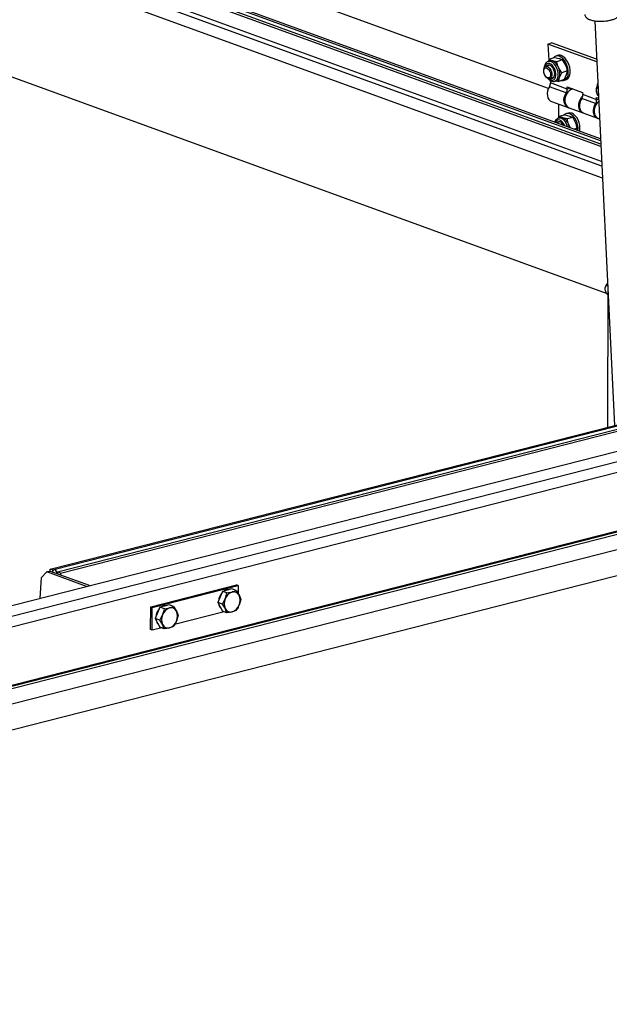
# Model space of a CAD drawing. Units: millimetres. Extents: x -3386 to 5865, y -3372 to 3162.
# Drawn here: x 4224 to 4424, y -2016 to -1681 of the extents above; entities that cross this region are included whole.
import ezdxf

# ---------------------------------------------------------------- set-up
doc = ezdxf.new("R2010")
doc.units = ezdxf.units.MM

msp = doc.modelspace()

# ---------------------------------------------------------------- linework, layer by layer
at = {"color": 7, "linetype": 'Continuous', "lineweight": 25}
for p, q in [((4421.32, -1721.74), (3985.02, -1562.85)), ((4421.35, -1722.37), (3985.06, -1563.48)), ((4421.41, -1723.57), (3985.11, -1564.69)), ((4421.45, -1724.36), (3985.15, -1565.48)), ((4421.69, -1729.38), (3985.4, -1570.49)), ((4421.77, -1730.99), (4017.18, -1583.65)), ((4421.97, -1735.1), (4017.18, -1587.68)), ((4423.38, -1774.21), (4016.07, -1625.87)), ((4403.63, -1704.67), (4256.82, -1651.21)), ((4419.35, -1681.66), (4426.1, -1818.99)), ((4421.55, -1681.79), (4422.08, -1681.78)), ((4403.41, -1689.57), (4404.66, -1689.12)), ((4420.03, -1695.63), (4403.41, -1689.57)), ((4403.41, -1689.57), (4403.79, -1695)), ((4419.99, -1694.7), (4404.66, -1689.12)), ((4405.71, -1694.1), (4403.91, -1694.75)), ((4405.71, -1694.1), (4407.26, -1694.42)), ((4406.74, -1693.41), (4406.08, -1693.65)), ((4403.77, -1696.81), (4402.69, -1697.2)), ((4403.48, -1695.47), (4403.41, -1695.49)), ((4404.08, -1695.25), (4403.48, -1695.47)), ((4403.91, -1694.75), (4403.58, -1695.43)), ((4406.53, -1695.58), (4404.98, -1695.25)), ((4408.33, -1694.92), (4406.53, -1695.58)), ((4408.15, -1699.31), (4407.1, -1697.53)), ((4408.33, -1694.92), (4409.38, -1696.7)), ((4404.18, -1701.29), (4405.25, -1700.9)), ((4407.41, -1700.85), (4408.15, -1699.31)), ((4409.95, -1698.65), (4408.15, -1699.31)), ((4409.69, -1700.02), (4408.95, -1701.56)), ((4409.67, -1706.12), (4403.98, -1704.05)), ((4404.27, -1701.88), (4404.33, -1702.73)), ((4410.02, -1704.8), (4404.33, -1702.73)), ((4405.9, -1702.11), (4406.5, -1701.9)), ((4406.16, -1702.02), (4407.15, -1702.22)), ((4408.95, -1701.56), (4407.15, -1702.22)), ((4409.06, -1701.83), (4409.72, -1701.59)), ((4409.97, -1704.06), (4415.22, -1705.97)), ((4410.02, -1704.8), (4409.97, -1704.06)), ((4411.3, -1704.75), (4411.61, -1704.66)), ((4411.3, -1704.75), (4411.28, -1704.74)), ((4411.3, -1704.75), (4411.31, -1704.95)), ((4419.65, -1709.75), (4414.92, -1708.03)), ((4415.22, -1705.97), (4415.28, -1706.71)), ((4420, -1708.43), (4415.28, -1706.71)), ((4419.95, -1707.7), (4420.64, -1707.95)), ((4420, -1708.43), (4419.95, -1707.7)), ((4404.67, -1709.04), (4410.36, -1711.11)), ((4407.17, -1714.57), (4407.18, -1709.95)), ((4410.62, -1711.21), (4415.34, -1712.93)), ((4407.71, -1714.52), (4407.11, -1714.68)), ((4407.44, -1714.08), (4407.12, -1714.66)), ((4409.25, -1713.62), (4407.44, -1714.08)), ((4410.07, -1714.9), (4408.51, -1714.55)), ((4409.25, -1713.62), (4410.8, -1713.97)), ((4410.47, -1712.98), (4409.8, -1713.15)), ((4411.88, -1714.44), (4410.07, -1714.9)), ((4411.88, -1714.44), (4412.81, -1716.28)), ((4415.61, -1713.02), (4420.33, -1714.74)), ((4407.27, -1716.04), (4406.33, -1716.28)), ((4411.11, -1718.02), (4410.52, -1716.87)), ((4420.6, -1714.84), (4420.99, -1714.98)), ((4413.26, -1718.25), (4412.37, -1718.48)), ((4413.26, -1718.25), (4413.13, -1718.75)), ((4422.99, -1771.88), (4422.93, -1772.17)), ((4423.47, -1774.32), (4423.67, -1774.54)), ((4423.78, -1771.74), (4423.71, -1819.6)), ((3856.04, -1977.05), (4631.69, -1779.01)), ((3857.13, -1973.19), (4619.04, -1778.66)), ((4234.71, -1867.85), (4576.11, -1780.69)), ((4579.21, -1780.36), (4235.92, -1868)), ((4237.16, -1868.75), (4581.48, -1780.84)), ((4238.21, -1869.13), (4583.78, -1780.9)), ((3856.04, -1980.67), (4631.68, -1782.64)), ((3856.01, -2001.71), (4631.65, -1803.67)), ((3856.26, -2000.82), (4628.74, -1803.59)), ((3856.84, -2000.34), (4621.92, -1805.01)), ((3856, -2006.89), (4631.65, -1808.85)), ((3856.82, -2015.52), (4621.89, -1820.19)), ((4234.66, -1868.58), (4234.71, -1867.85)), ((4235.63, -1868.19), (4234.71, -1867.85)), ((4231.63, -1870.73), (4231.14, -1877.7)), ((4233.57, -1868.74), (4231.63, -1870.73)), ((4234.81, -1868.56), (4233.57, -1868.74)), ((4247.03, -1873.64), (4233.57, -1868.74)), ((4248.05, -1873.38), (4234.81, -1868.56)), ((4238.21, -1869.13), (4237.16, -1868.75)), ((4238.21, -1869.13), (4238.16, -1869.78)), ((4268.75, -1880.57), (4297.9, -1873.13)), ((4269.28, -1880.76), (4298.42, -1873.32)), ((4294.68, -1874.93), (4293.11, -1875.33)), ((4296.24, -1874.53), (4294.68, -1874.93)), ((4297.75, -1875.08), (4296.24, -1874.53)), ((4297.75, -1875.08), (4298.73, -1876.64)), ((4298.42, -1873.32), (4297.9, -1873.13)), ((4298.42, -1873.32), (4298.42, -1876.14)), ((4292.33, -1877.21), (4291.55, -1879.09)), ((4293.11, -1875.33), (4292.33, -1877.21)), ((4293.06, -1879.64), (4294.05, -1877.84)), ((4294.63, -1875.88), (4293.11, -1875.33)), ((4294.63, -1875.88), (4296.39, -1875.55)), ((4299.31, -1878.05), (4298.73, -1880.01)), ((4268.74, -1888.34), (4268.75, -1880.57)), ((4269.28, -1880.76), (4268.75, -1880.57)), ((4269.27, -1888.54), (4269.28, -1880.76)), ((4271.88, -1880.75), (4271.1, -1882.63)), ((4273.44, -1880.35), (4271.88, -1880.75)), ((4273.39, -1881.3), (4271.88, -1880.75)), ((4273.39, -1881.3), (4275.16, -1880.97)), ((4275.01, -1879.95), (4273.44, -1880.35)), ((4276.52, -1880.5), (4275.01, -1879.95)), ((4276.52, -1880.5), (4277.5, -1882.06)), ((4293.06, -1879.64), (4291.55, -1879.09)), ((4291.55, -1879.09), (4292.33, -1880.58)), ((4292.33, -1880.58), (4293.1, -1882.06)), ((4294.62, -1882.61), (4294.04, -1881.2)), ((4297.74, -1881.81), (4296.38, -1882.29)), ((4298.41, -1881.09), (4298.1, -1881.18)), ((4298.41, -1880.61), (4298.41, -1881.09)), ((4271.1, -1882.63), (4270.31, -1884.51)), ((4271.83, -1885.07), (4270.31, -1884.51)), ((4270.31, -1884.51), (4271.09, -1886)), ((4271.83, -1885.07), (4272.81, -1883.26)), ((4293.73, -1882.29), (4276.86, -1886.6)), ((4278.08, -1883.47), (4277.5, -1885.43)), ((4294.62, -1882.61), (4293.1, -1882.06)), ((4269.27, -1888.54), (4268.74, -1888.34)), ((4272.5, -1887.71), (4269.27, -1888.54)), ((4271.09, -1886), (4271.87, -1887.48)), ((4273.38, -1888.03), (4271.87, -1887.48)), ((4273.38, -1888.03), (4272.81, -1886.62)), ((4276.51, -1887.24), (4275.15, -1887.71))]:
    msp.add_line(p, q, dxfattribs=at)
at = {"color": 8, "linetype": 'Continuous', "lineweight": 25}
for p, q in [((4410.02, -1704.8), (4411.01, -1704.44)), ((4409.87, -1706.31), (4409.67, -1706.12)), ((4419.85, -1709.95), (4419.65, -1709.75)), ((4420, -1708.43), (4420.65, -1708.2))]:
    msp.add_line(p, q, dxfattribs=at)
at = {"color": 7, "linetype": 'Continuous', "lineweight": 25, "flags": 128}
for points in [[(4408.1, -1701.87), (4408.15, -1701.88), (4408.73, -1701.91), (4409.26, -1701.74), (4409.7, -1701.39), (4410.05, -1700.86), (4410.28, -1700.19), (4410.38, -1699.41), (4410.35, -1698.54), (4410.19, -1697.64), (4409.91, -1696.74), (4409.52, -1695.9), (4409.04, -1695.13), (4408.49, -1694.49), (4407.89, -1694), (4407.28, -1693.69)], [(4409.72, -1701.59), (4409.92, -1701.5), (4410.37, -1701.15), (4410.71, -1700.62), (4410.94, -1699.95), (4411.04, -1699.16), (4411.01, -1698.3), (4410.86, -1697.4), (4410.57, -1696.5), (4410.18, -1695.65), (4409.7, -1694.89), (4409.15, -1694.25), (4408.56, -1693.76), (4407.95, -1693.45)], [(4402.87, -1697.16), (4403.27, -1697.21), (4403.69, -1697.44), (4404.09, -1697.83), (4404.43, -1698.35), (4404.68, -1698.95), (4404.82, -1699.57), (4404.84, -1700.16), (4404.73, -1700.68), (4404.51, -1701.06), (4404.19, -1701.29), (4403.81, -1701.33), (4403.39, -1701.19), (4402.98, -1700.87), (4402.61, -1700.42), (4402.31, -1699.85), (4402.11, -1699.24), (4402.03, -1698.62), (4402.08, -1698.06), (4402.24, -1697.61), (4402.51, -1697.3), (4402.87, -1697.16)], [(4402.75, -1697.64), (4403.11, -1697.7), (4403.49, -1697.93), (4403.83, -1698.31), (4404.11, -1698.8), (4404.29, -1699.35), (4404.35, -1699.9), (4404.29, -1700.38), (4404.11, -1700.76), (4403.84, -1700.97), (4403.5, -1701.01), (4403.12, -1700.87), (4402.76, -1700.56), (4402.45, -1700.11), (4402.21, -1699.58), (4402.09, -1699.03), (4402.09, -1698.51), (4402.21, -1698.07), (4402.44, -1697.77), (4402.75, -1697.64)], [(4404.83, -1697.26), (4404.41, -1696.89), (4403.97, -1696.7), (4403.55, -1696.68), (4403.2, -1696.85), (4402.98, -1697.1)], [(4403.57, -1696.68), (4403.45, -1696.76), (4403.24, -1697)], [(4404.47, -1701.19), (4404.53, -1701.21), (4404.95, -1701.22), (4405.31, -1701.05), (4405.58, -1700.71), (4405.74, -1700.23), (4405.79, -1699.64), (4405.71, -1699), (4405.51, -1698.35), (4405.21, -1697.76), (4404.83, -1697.26)], [(4404.72, -1701.09), (4404.79, -1701.11), (4405.19, -1701.13)], [(4403.98, -1704.05), (4403.59, -1704.76), (4403.34, -1705.55), (4403.23, -1706.34), (4403.27, -1707.11), (4403.47, -1707.81), (4403.8, -1708.39), (4404.25, -1708.82), (4404.67, -1709.04)], [(4411.26, -1704.97), (4411.28, -1704.68), (4411.28, -1704.54)], [(4420.6, -1707.1), (4420.5, -1706.97), (4420.19, -1706.42), (4419.98, -1705.8), (4419.89, -1705.19), (4419.92, -1704.62), (4420.08, -1704.15), (4420.34, -1703.82), (4420.43, -1703.76)], [(4420.59, -1707.03), (4420.5, -1706.92), (4420.21, -1706.45), (4420.02, -1705.9), (4419.93, -1705.35), (4419.97, -1704.85), (4420.13, -1704.46), (4420.39, -1704.21), (4420.45, -1704.18)], [(4410.49, -1711.15), (4410.48, -1711.15), (4409.94, -1710.89), (4409.49, -1710.46), (4409.16, -1709.88), (4408.96, -1709.19), (4408.92, -1708.42), (4409.03, -1707.62), (4409.28, -1706.84), (4409.67, -1706.12)], [(4411.87, -1704.75), (4411.36, -1704.93), (4410.74, -1705.31), (4410.19, -1705.86), (4409.73, -1706.55), (4409.4, -1707.32), (4409.22, -1708.13), (4409.19, -1708.94), (4409.32, -1709.69), (4409.6, -1710.34), (4410.02, -1710.84), (4410.54, -1711.18), (4410.62, -1711.21)], [(4415.44, -1712.96), (4415.27, -1712.9), (4414.74, -1712.56), (4414.33, -1712.06), (4414.05, -1711.41), (4413.91, -1710.66), (4413.94, -1709.86), (4414.13, -1709.04), (4414.46, -1708.27), (4414.91, -1707.59), (4415.24, -1707.23)], [(4414.92, -1708.03), (4414.53, -1708.75), (4414.28, -1709.53), (4414.17, -1710.33), (4414.22, -1711.1), (4414.41, -1711.79), (4414.74, -1712.38), (4415.19, -1712.81), (4415.61, -1713.02)], [(4420.47, -1714.79), (4420.46, -1714.79), (4419.92, -1714.53), (4419.47, -1714.1), (4419.14, -1713.52), (4418.94, -1712.82), (4418.9, -1712.05), (4419.01, -1711.25), (4419.26, -1710.47), (4419.65, -1709.75)], [(4420.69, -1708.97), (4420.17, -1709.5), (4419.71, -1710.18), (4419.38, -1710.95), (4419.19, -1711.77), (4419.17, -1712.57), (4419.3, -1713.33), (4419.58, -1713.97), (4419.99, -1714.48), (4420.52, -1714.81), (4420.6, -1714.84)], [(4411.55, -1713.05), (4410.95, -1712.93), (4410.47, -1712.98)], [(4413.65, -1718.94), (4413.68, -1718.16), (4413.58, -1717.24), (4413.36, -1716.32), (4413.02, -1715.46), (4412.58, -1714.68), (4412.06, -1714.03), (4411.49, -1713.54), (4410.88, -1713.22)], [(4414.25, -1719.23), (4414.31, -1718.87), (4414.34, -1717.99), (4414.24, -1717.07), (4414.02, -1716.15), (4413.68, -1715.29), (4413.24, -1714.51), (4412.73, -1713.86), (4412.15, -1713.37), (4411.55, -1713.05)], [(4408.27, -1716.48), (4407.86, -1716.11), (4407.42, -1715.91), (4407, -1715.9), (4406.62, -1716.08), (4406.44, -1716.25)], [(4407.09, -1715.89), (4406.88, -1716.01), (4406.7, -1716.19)], [(4408.7, -1717.14), (4408.62, -1716.98), (4408.27, -1716.48)], [(4423.77, -1774.59), (4423.47, -1774.31), (4423.18, -1773.87), (4422.97, -1773.33), (4422.88, -1772.76), (4422.91, -1772.23), (4423.06, -1771.78), (4423.32, -1771.46), (4423.65, -1771.32), (4423.78, -1771.31)], [(4423.77, -1774.65), (4423.72, -1774.6), (4423.67, -1774.54)], [(4237.12, -1869.4), (4237.06, -1869.12), (4236.87, -1868.63), (4236.59, -1868.25), (4236.26, -1868.03), (4235.92, -1868), (4235.64, -1868.18), (4235.45, -1868.53), (4235.39, -1868.77)], [(4294.47, -1874.85), (4293.84, -1875.1), (4293.73, -1875.17)], [(4295.21, -1874.79), (4295.09, -1874.78), (4294.47, -1874.85)], [(4273.23, -1880.27), (4272.61, -1880.52), (4272.49, -1880.59)], [(4273.98, -1880.21), (4273.86, -1880.2), (4273.23, -1880.27)]]:
    msp.add_lwpolyline(points, dxfattribs=at)
at = {"color": 8, "linetype": 'Continuous', "lineweight": 25, "flags": 128}
for points in [[(4404.97, -1696.84), (4404.49, -1696.42), (4403.99, -1696.17), (4403.51, -1696.11), (4403.08, -1696.25), (4402.73, -1696.56), (4402.48, -1697.04), (4402.39, -1697.41)], [(4403.81, -1701.33), (4404.01, -1701.48), (4404.51, -1701.73), (4404.99, -1701.79), (4405.42, -1701.66), (4405.77, -1701.34), (4406.02, -1700.86), (4406.15, -1700.25), (4406.15, -1699.55), (4406.01, -1698.81), (4405.76, -1698.08), (4405.41, -1697.41), (4404.97, -1696.84)], [(4405.89, -1702.12), (4406.09, -1702.02), (4406.47, -1701.7), (4406.75, -1701.21), (4406.93, -1700.6), (4406.98, -1699.89), (4406.91, -1699.11), (4406.71, -1698.33), (4406.41, -1697.56), (4406.02, -1696.86), (4405.56, -1696.27)], [(4420.41, -1703.35), (4420.28, -1703.75), (4420.24, -1703.91)], [(4408.44, -1716.05), (4407.98, -1715.63), (4407.49, -1715.38), (4406.99, -1715.32), (4406.54, -1715.46), (4406.16, -1715.79), (4405.93, -1716.13)]]:
    msp.add_lwpolyline(points, dxfattribs=at)
at = {"color": 7, "linetype": 'Continuous', "lineweight": 25}
for centre, radius, start, end in [((4406.65, -1695.19), 1.63, 66.8998, 144.4195), ((4407.3, -1695.01), 1.69, 67.496, 109.1929), ((4404.53, -1696.54), 1.37, 70.6949, 109.1176), ((4403.38, -1698.86), 3.95, 19.708, 66.0992), ((4402.73, -1699.61), 4.83, 345.1537, 25.5102), ((4405.86, -1700.42), 1.6, 293.4333, 344.5306), ((4402.17, -1702.85), 2.16, 326.4943, 3.2318), ((4407.86, -1704.92), 2.16, 326.4943, 3.2318), ((4413.12, -1706.84), 2.16, 326.4943, 3.2318), ((4417.84, -1708.56), 2.16, 326.4943, 3.2318), ((4408.06, -1715.93), 1.45, 71.6782, 103.7454), ((4407.04, -1717.86), 3.62, 15.9121, 65.9846), ((4410.24, -1714.85), 1.76, 68.4252, 139.3412), ((4405.13, -1718.83), 5.74, 9.3158, 20.0151), ((4424.29, -1772.05), 1.31, 115.013, 172.5787), ((4296.46, -1878.95), 4.7, 139.5933, 175.2174), ((4297.75, -1879.52), 4.07, 155.465, 204.3688), ((4297.58, -1879.12), 3.75, 108.3638, 160.0499), ((4296.91, -1877.49), 2.01, 25.2076, 105.051), ((4295.03, -1878.32), 4.07, 335.465, 24.3688), ((4275.22, -1884.37), 4.7, 139.5933, 175.2174), ((4276.34, -1884.54), 3.75, 108.3638, 160.0499), ((4275.68, -1882.92), 2.01, 25.2076, 105.051), ((4294.49, -1879.2), 2.71, 187.7782, 226.8837), ((4295.86, -1880.35), 2.01, 205.2076, 285.051), ((4295.2, -1878.72), 3.75, 288.3638, 340.0499), ((4273.26, -1884.62), 2.71, 187.7782, 226.8837), ((4276.51, -1884.95), 4.07, 155.465, 204.3688), ((4273.8, -1883.74), 4.07, 335.465, 24.3688), ((4274.63, -1885.77), 2.01, 205.2076, 285.051), ((4273.97, -1884.15), 3.75, 288.3638, 340.0499)]:
    msp.add_arc(centre, radius, start, end, dxfattribs=at)
at = {"color": 8, "linetype": 'Continuous', "lineweight": 25}
for centre, radius, start, end in [((4403.95, -1697.34), 1.93, 33.586, 104.0795), ((4407.4, -1716.67), 2.02, 34.8624, 97.145), ((4405.25, -1718.72), 4.16, 19.7465, 39.8003), ((4405.05, -1718.81), 5.19, 12.8955, 39.4308)]:
    msp.add_arc(centre, radius, start, end, dxfattribs=at)
at = {"color": 7, "linetype": 'Continuous', "lineweight": 25}
msp.add_ellipse((4236.4, -1869.28), major_axis=(-0.19, 1.35), ratio=0.635598, start_param=4.488752, end_param=5.027429, dxfattribs=at)
for points, knots in [([(4415.99, -1679.51), (4415.99, -1679.59), (4416, -1679.83), (4416.18, -1680.21), (4416.5, -1680.6), (4416.92, -1680.91), (4417.41, -1681.16), (4417.95, -1681.36), (4418.53, -1681.52), (4419.19, -1681.65), (4419.86, -1681.73), (4420.5, -1681.78), (4421.04, -1681.8), (4421.39, -1681.79), (4421.55, -1681.79)], [0, 0, 0, 0, 0.0427718, 0.1313669, 0.2279982, 0.3319327, 0.4272265, 0.5205246, 0.6118422, 0.7013234, 0.8003702, 0.8746794, 0.9425507, 1, 1, 1, 1]), ([(4422.08, -1681.78), (4422.41, -1681.76), (4422.88, -1681.72), (4423.56, -1681.64), (4424.11, -1681.55), (4424.73, -1681.42), (4425.32, -1681.25), (4425.89, -1681.06), (4426.41, -1680.84), (4426.87, -1680.58), (4427.26, -1680.29), (4427.59, -1679.96), (4427.82, -1679.57), (4427.94, -1679.19), (4427.91, -1678.97), (4427.91, -1678.89)], [0, 0, 0, 0, 0.112968, 0.158118, 0.23226, 0.307594, 0.386887, 0.467958, 0.550162, 0.63319, 0.717096, 0.801099, 0.881943, 0.960126, 1, 1, 1, 1]), ([(4407.26, -1694.42), (4407.29, -1694.43), (4407.73, -1694.57), (4408.04, -1694.75), (4408.33, -1694.92)], [0, 0, 0, 0, 0.070215, 1, 1, 1, 1]), ([(4403.4, -1695.51), (4403.25, -1695.58), (4402.96, -1695.74), (4402.61, -1696.15), (4402.36, -1696.66), (4402.23, -1697.18), (4402.22, -1697.54), (4402.22, -1697.67)], [0, 0, 0, 0, 0.199481, 0.41339, 0.63483, 0.868235, 1, 1, 1, 1]), ([(4404.98, -1695.25), (4404.95, -1695.24), (4404.51, -1695.1), (4404.2, -1694.92), (4403.91, -1694.75)], [0, 0, 0, 0, 0.070215, 1, 1, 1, 1]), ([(4407.1, -1697.53), (4407.08, -1697.49), (4406.81, -1696.86), (4406.66, -1696.19), (4406.53, -1695.58)], [0, 0, 0, 0, 0.0702148, 1, 1, 1, 1]), ([(4409.38, -1696.7), (4409.4, -1696.74), (4409.67, -1697.38), (4409.81, -1698.04), (4409.95, -1698.65)], [0, 0, 0, 0, 0.0702148, 1, 1, 1, 1]), ([(4403.49, -1701.21), (4403.55, -1701.28), (4403.76, -1701.54), (4404.19, -1701.87), (4404.75, -1702.14), (4405.29, -1702.23), (4405.68, -1702.21), (4405.85, -1702.12), (4405.88, -1702.11)], [0, 0, 0, 0, 0.084582, 0.322152, 0.562398, 0.767395, 0.96502, 1, 1, 1, 1]), ([(4407.15, -1702.22), (4407.19, -1701.78), (4407.24, -1701.35), (4407.4, -1700.86), (4407.41, -1700.85)], [0, 0, 0, 0, 0.993453, 1, 1, 1, 1]), ([(4409.95, -1698.65), (4409.9, -1699.09), (4409.86, -1699.53), (4409.69, -1700.02), (4409.69, -1700.02)], [0, 0, 0, 0, 0.993453, 1, 1, 1, 1]), ([(4420.39, -1702.85), (4420.32, -1702.99), (4420.17, -1703.32), (4420.07, -1703.8), (4420.07, -1704.13), (4420.07, -1704.24)], [0, 0, 0, 0, 0.350166, 0.80278, 1, 1, 1, 1]), ([(4407.17, -1714.69), (4407.09, -1714.7), (4406.83, -1714.74), (4406.45, -1714.98), (4406.06, -1715.39), (4405.83, -1715.76), (4405.76, -1716.02), (4405.74, -1716.06)], [0, 0, 0, 0, 0.120199, 0.388895, 0.657095, 0.935175, 1, 1, 1, 1]), ([(4408.51, -1714.55), (4408.48, -1714.54), (4408.04, -1714.41), (4407.73, -1714.24), (4407.44, -1714.08)], [0, 0, 0, 0, 0.070215, 1, 1, 1, 1]), ([(4410.8, -1713.97), (4410.83, -1713.98), (4411.27, -1714.12), (4411.59, -1714.29), (4411.88, -1714.44)], [0, 0, 0, 0, 0.070215, 1, 1, 1, 1]), ([(4410.52, -1716.87), (4410.5, -1716.82), (4410.27, -1716.18), (4410.17, -1715.52), (4410.07, -1714.9)], [0, 0, 0, 0, 0.0702148, 1, 1, 1, 1]), ([(4412.81, -1716.28), (4412.83, -1716.33), (4413.06, -1716.97), (4413.16, -1717.63), (4413.26, -1718.25)], [0, 0, 0, 0, 0.070215, 1, 1, 1, 1]), ([(4296.39, -1875.55), (4296.4, -1875.55), (4296.93, -1875.42), (4297.34, -1875.25), (4297.75, -1875.08)], [0, 0, 0, 0, 0.0154828, 1, 1, 1, 1]), ([(4294.05, -1877.84), (4294.06, -1877.79), (4294.33, -1877.15), (4294.48, -1876.49), (4294.63, -1875.88)], [0, 0, 0, 0, 0.0702148, 1, 1, 1, 1]), ([(4298.73, -1876.64), (4298.75, -1876.67), (4299.01, -1877.17), (4299.17, -1877.63), (4299.31, -1878.05)], [0, 0, 0, 0, 0.0702148, 1, 1, 1, 1]), ([(4272.81, -1883.26), (4272.83, -1883.21), (4273.09, -1882.57), (4273.25, -1881.91), (4273.39, -1881.3)], [0, 0, 0, 0, 0.0702148, 1, 1, 1, 1]), ([(4275.16, -1880.97), (4275.17, -1880.97), (4275.69, -1880.84), (4276.11, -1880.67), (4276.52, -1880.5)], [0, 0, 0, 0, 0.0154828, 1, 1, 1, 1]), ([(4294.04, -1881.2), (4294.02, -1881.17), (4293.76, -1880.66), (4293.4, -1880.14), (4293.06, -1879.64)], [0, 0, 0, 0, 0.070215, 1, 1, 1, 1]), ([(4298.73, -1880.01), (4298.71, -1880.05), (4298.44, -1880.69), (4298.08, -1881.27), (4297.74, -1881.81)], [0, 0, 0, 0, 0.0702148, 1, 1, 1, 1]), ([(4272.81, -1886.62), (4272.79, -1886.59), (4272.52, -1886.09), (4272.16, -1885.56), (4271.83, -1885.07)], [0, 0, 0, 0, 0.070215, 1, 1, 1, 1]), ([(4277.5, -1882.06), (4277.52, -1882.09), (4277.78, -1882.59), (4277.93, -1883.05), (4278.08, -1883.47)], [0, 0, 0, 0, 0.0702148, 1, 1, 1, 1]), ([(4296.38, -1882.29), (4296.37, -1882.29), (4295.85, -1882.42), (4295.23, -1882.52), (4294.62, -1882.61)], [0, 0, 0, 0, 0.0154828, 1, 1, 1, 1]), ([(4275.15, -1887.71), (4275.14, -1887.71), (4274.61, -1887.85), (4273.99, -1887.94), (4273.38, -1888.03)], [0, 0, 0, 0, 0.0154828, 1, 1, 1, 1]), ([(4277.5, -1885.43), (4277.48, -1885.47), (4277.21, -1886.11), (4276.85, -1886.69), (4276.51, -1887.24)], [0, 0, 0, 0, 0.0702148, 1, 1, 1, 1])]:
    msp.add_open_spline(points, degree=3, knots=knots, dxfattribs=at)

doc.saveas('drawing.dxf')
